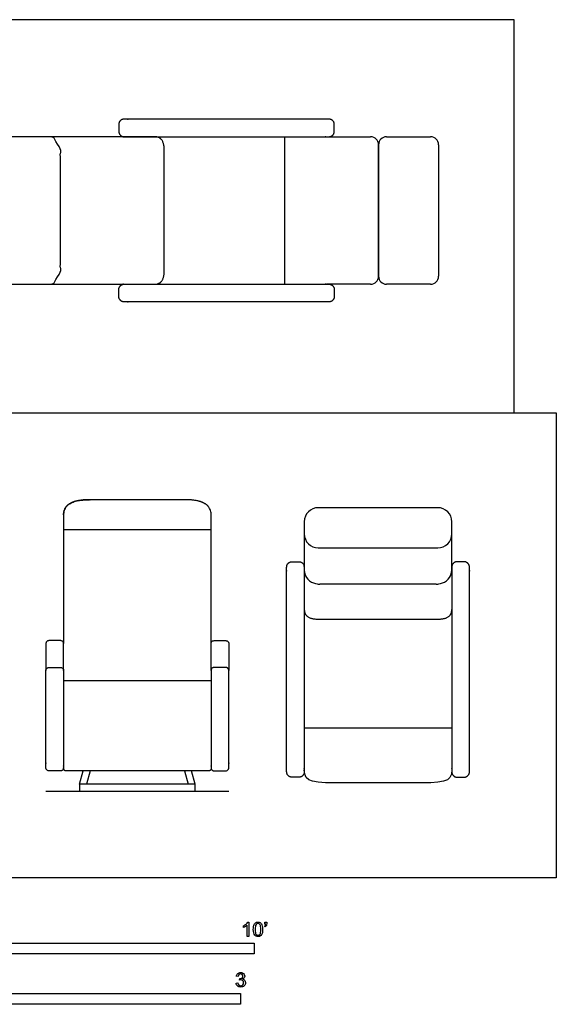
# Model space of a CAD drawing. Units: metres. Extents: x 0 to 4.11, y -0.65 to 3.01.
# Drawn here: x 2.23 to 4.11, y -0.44 to 3.01 of the extents above; entities that cross this region are included whole.
import ezdxf

# ---------------------------------------------------------------- set-up
doc = ezdxf.new("R2010")
doc.units = ezdxf.units.M
doc.header["$MEASUREMENT"] = 0
for name, color, linetype, true_color in [('AG-DIAGRAM', 7, 'Continuous', 0xfecc66), ('AG-FURNITURE', 7, 'Continuous', 0x66ccff), ('N-SYMB', 7, 'Continuous', 0x800040), ('X-VPRT', 6, 'Continuous', 0xff00ff)]:
    doc.layers.add(name, color=color, linetype=linetype, true_color=true_color)

msp = doc.modelspace()

# ---------------------------------------------------------------- linework, layer by layer
at = {"layer": 'AG-DIAGRAM'}
msp.add_lwpolyline([(2.3177, 0.3048), (2.9591, 0.3048)], dxfattribs=at)
at = {"layer": 'AG-FURNITURE'}
for points in [[(2.6987, 2.6011), (2.3194, 2.6011)], [(3.1558, 2.0834), (3.1558, 2.3422), (3.1558, 2.6011)], [(2.7327, 2.3422), (2.7327, 2.5544)], [(2.7327, 2.1301), (2.7327, 2.3422)], [(2.3194, 2.0834), (2.6987, 2.0834)], [(2.3796, 1.2226), (2.8972, 1.2226)], [(3.2708, 0.9082), (3.483, 0.9082)], [(3.483, 0.9082), (3.6951, 0.9082)], [(2.3796, 0.6925), (2.8972, 0.6925)], [(3.2242, 0.5271), (3.483, 0.5271), (3.7418, 0.5271)], [(2.4354, 0.3292), (2.4487, 0.3758)], [(2.4734, 0.3758), (2.4601, 0.3292)], [(2.8034, 0.3758), (2.8167, 0.3292)], [(2.8415, 0.3292), (2.8282, 0.3758)], [(3.483, 0.3334), (3.3703, 0.3334)], [(3.5957, 0.3334), (3.483, 0.3334)]]:
    msp.add_lwpolyline(points, dxfattribs=at)
msp.add_lwpolyline([(2.4354, 0.3048), (2.8415, 0.3048), (2.8415, 0.3292), (2.4354, 0.3292)], close=True, dxfattribs=at)
for centre, radius, start, end in [((3.4567, 2.573), 0.0281, 0, 90), ((3.5128, 2.573), 0.0281, 90, 180), ((3.6672, 2.573), 0.0281, 0, 90), ((3.4567, 2.1115), 0.0281, 270, 360), ((3.5128, 2.1115), 0.0281, 180, 270), ((3.6672, 2.1115), 0.0281, 270, 360), ((3.2732, 1.2501), 0.0491, 90, 180), ((3.6926, 1.2501), 0.0491, 0, 90), ((3.2732, 1.2073), 0.0491, 180, 270), ((3.6926, 1.2073), 0.0491, 270, 0)]:
    msp.add_arc(centre, radius, start, end, dxfattribs=at)
for points, weights, knots in [([(3.3108, 2.6629), (3.3295, 2.6629), (3.3295, 2.6442), (3.3295, 2.632), (3.3295, 2.6198), (3.3295, 2.6011), (3.3108, 2.6011), (2.9614, 2.6011), (2.592, 2.6011), (2.5733, 2.6011), (2.5733, 2.6198), (2.5733, 2.632), (2.5733, 2.6442), (2.5733, 2.6629), (2.592, 2.6629), (2.9614, 2.6629), (3.3108, 2.6629)], [1, 0.707106781187, 1, 1, 1, 0.707106781187, 1, 1, 1, 0.707106781187, 1, 1, 1, 0.707106781187, 1, 1, 1], [0, 0, 0, 0.096447, 0.096447, 0.176578, 0.176578, 0.273025, 0.273025, 2.696959, 2.696959, 2.793406, 2.793406, 2.873537, 2.873537, 2.969984, 2.969984, 5.393917, 5.393917, 5.393917]), ([(2.114, 2.0834), (2.298, 2.0834), (2.3194, 2.0834), (2.3685, 2.0834), (2.3685, 2.1325), (2.3685, 2.3422), (2.3685, 2.5518), (2.3685, 2.6009), (2.3194, 2.6009), (2.298, 2.6009), (2.114, 2.6009)], [1, 1, 1, 0.707106781187, 1, 1, 1, 0.707106781187, 1, 1, 1], [5.599783, 5.599783, 5.599783, 5.740191, 5.740191, 5.992999, 5.992999, 10.693948, 10.693948, 10.946757, 10.946757, 11.087165, 11.087165, 11.087165]), ([(3.3108, 2.0216), (3.3295, 2.0216), (3.3295, 2.0403), (3.3295, 2.0525), (3.3295, 2.0647), (3.3295, 2.0834), (3.3108, 2.0834), (2.9614, 2.0834), (2.592, 2.0834), (2.5733, 2.0834), (2.5733, 2.0647), (2.5733, 2.0525), (2.5733, 2.0403), (2.5733, 2.0216), (2.592, 2.0216), (2.9614, 2.0216), (3.3108, 2.0216)], [1, 0.707106781187, 1, 1, 1, 0.707106781187, 1, 1, 1, 0.707106781187, 1, 1, 1, 0.707106781187, 1, 1, 1], [0, 0, 0, 0.096447, 0.096447, 0.176578, 0.176578, 0.273025, 0.273025, 2.696959, 2.696959, 2.793406, 2.793406, 2.873537, 2.873537, 2.969984, 2.969984, 5.393917, 5.393917, 5.393917]), ([(3.2242, 1.2272), (3.2242, 1.102), (3.2242, 1.0806), (3.2242, 1.0315), (3.2732, 1.0315), (3.4829, 1.0315), (3.6926, 1.0315), (3.7416, 1.0315), (3.7416, 1.0806), (3.7416, 1.102), (3.7416, 1.2272)], [1, 1, 1, 0.707106781187, 1, 1, 1, 0.707106781187, 1, 1, 1], [5.599783, 5.599783, 5.599783, 5.740191, 5.740191, 5.992999, 5.992999, 10.693948, 10.693948, 10.946757, 10.946757, 11.087165, 11.087165, 11.087165]), ([(3.1623, 0.3721), (3.1623, 0.3534), (3.181, 0.3534), (3.1932, 0.3534), (3.2054, 0.3534), (3.2242, 0.3534), (3.2242, 0.3721), (3.2242, 0.7215), (3.2242, 1.0909), (3.2242, 1.1096), (3.2054, 1.1096), (3.1932, 1.1096), (3.181, 1.1096), (3.1623, 1.1096), (3.1623, 1.0909), (3.1623, 0.7215), (3.1623, 0.3721)], [1, 0.707106781187, 1, 1, 1, 0.707106781187, 1, 1, 1, 0.707106781187, 1, 1, 1, 0.707106781187, 1, 1, 1], [0, 0, 0, 0.096447, 0.096447, 0.176578, 0.176578, 0.273025, 0.273025, 2.696959, 2.696959, 2.793406, 2.793406, 2.873537, 2.873537, 2.969984, 2.969984, 5.393917, 5.393917, 5.393917]), ([(3.8036, 0.3721), (3.8036, 0.3534), (3.7849, 0.3534), (3.7727, 0.3534), (3.7605, 0.3534), (3.7418, 0.3534), (3.7418, 0.3721), (3.7418, 0.7215), (3.7418, 1.0909), (3.7418, 1.1096), (3.7605, 1.1096), (3.7727, 1.1096), (3.7849, 1.1096), (3.8036, 1.1096), (3.8036, 1.0909), (3.8036, 0.7215), (3.8036, 0.3721)], [1, 0.707106781187, 1, 1, 1, 0.707106781187, 1, 1, 1, 0.707106781187, 1, 1, 1, 0.707106781187, 1, 1, 1], [0, 0, 0, 0.096447, 0.096447, 0.176578, 0.176578, 0.273025, 0.273025, 2.696959, 2.696959, 2.793406, 2.793406, 2.873537, 2.873537, 2.969984, 2.969984, 5.393917, 5.393917, 5.393917]), ([(2.3796, 0.7284), (2.3796, 0.7795), (2.3796, 0.8226), (2.3796, 0.8326), (2.3697, 0.8326), (2.3487, 0.8326), (2.3277, 0.8326), (2.3177, 0.8326), (2.3177, 0.8226), (2.3177, 0.7795), (2.3177, 0.7284)], [1, 1, 1, 0.707106781187, 1, 1, 1, 0.707106781187, 1, 1, 1], [3.000548, 3.000548, 3.000548, 3.463597, 3.463597, 3.514884, 3.514884, 3.652515, 3.652515, 3.703802, 3.703802, 4.166851, 4.166851, 4.166851]), ([(2.8972, 0.7284), (2.8972, 0.7795), (2.8972, 0.8226), (2.8972, 0.8326), (2.9072, 0.8326), (2.9282, 0.8326), (2.9491, 0.8326), (2.9591, 0.8326), (2.9591, 0.8226), (2.9591, 0.7795), (2.9591, 0.7284)], [1, 1, 1, 0.707106781187, 1, 1, 1, 0.707106781187, 1, 1, 1], [3.000548, 3.000548, 3.000548, 3.463597, 3.463597, 3.514884, 3.514884, 3.652515, 3.652515, 3.703802, 3.703802, 4.166851, 4.166851, 4.166851]), ([(2.3277, 0.7384), (2.3177, 0.7384), (2.3177, 0.7284), (2.3177, 0.5809), (2.3177, 0.3857), (2.3177, 0.3758), (2.3277, 0.3758), (2.3487, 0.3758), (2.3697, 0.3758), (2.3796, 0.3758), (2.3796, 0.3857), (2.3796, 0.5809), (2.3796, 0.7284), (2.3796, 0.7384), (2.3697, 0.7384), (2.3487, 0.7384), (2.3277, 0.7384)], [1, 0.707106781187, 1, 1, 1, 0.707106781187, 1, 1, 1, 0.707106781186, 1, 1, 1, 0.707106781187, 1, 1, 1], [0, 0, 0, 0.051287, 0.051287, 1.63734, 1.63734, 1.688627, 1.688627, 1.826257, 1.826257, 1.877544, 1.877544, 3.463597, 3.463597, 3.514884, 3.514884, 3.652515, 3.652515, 3.652515]), ([(2.9491, 0.7384), (2.9591, 0.7384), (2.9591, 0.7284), (2.9591, 0.5809), (2.9591, 0.3857), (2.9591, 0.3758), (2.9491, 0.3758), (2.9282, 0.3758), (2.9072, 0.3758), (2.8972, 0.3758), (2.8972, 0.3857), (2.8972, 0.5809), (2.8972, 0.7284), (2.8972, 0.7384), (2.9072, 0.7384), (2.9282, 0.7384), (2.9491, 0.7384)], [1, 0.707106781187, 1, 1, 1, 0.707106781187, 1, 1, 1, 0.707106781186, 1, 1, 1, 0.707106781187, 1, 1, 1], [0, 0, 0, 0.051287, 0.051287, 1.63734, 1.63734, 1.688627, 1.688627, 1.826257, 1.826257, 1.877544, 1.877544, 3.463597, 3.463597, 3.514884, 3.514884, 3.652515, 3.652515, 3.652515])]:
    msp.add_rational_spline(points, weights, degree=2, knots=knots, dxfattribs=at)
for points, degree in [([(2.7327, 2.5544), (2.7327, 2.6011), (2.6987, 2.6011)], 2), ([(3.3022, 2.6011), (3.3794, 2.6011), (3.4567, 2.6011)], 2), ([(3.5128, 2.6011), (3.59, 2.6011), (3.6672, 2.6011)], 2), ([(3.4847, 2.1115), (3.4847, 2.3422), (3.4847, 2.573)], 2), ([(3.4847, 2.573), (3.4847, 2.3422), (3.4847, 2.1115)], 2), ([(3.6953, 2.573), (3.6953, 2.3422), (3.6953, 2.1115)], 2), ([(2.6987, 2.0834), (2.7327, 2.0834), (2.7327, 2.1301)], 2), ([(3.4567, 2.0834), (3.3794, 2.0834), (3.3022, 2.0834)], 2), ([(3.6672, 2.0834), (3.59, 2.0834), (3.5128, 2.0834)], 2), ([(2.3796, 1.2743), (2.3796, 1.3271), (2.4697, 1.3271)], 2), ([(3.6926, 1.2992), (3.4829, 1.2992), (3.2732, 1.2992)], 2), ([(3.2242, 1.2501), (3.2242, 1.2287), (3.2242, 1.2073)], 2), ([(3.7416, 1.2073), (3.7416, 1.2287), (3.7416, 1.2501)], 2), ([(3.2732, 1.1583), (3.4829, 1.1583), (3.6926, 1.1583)], 2), ([(3.2242, 0.9422), (3.2242, 0.9082), (3.2708, 0.9082)], 2), ([(3.6951, 0.9082), (3.7418, 0.9082), (3.7418, 0.9422)], 2), ([(2.3877, 0.3758), (2.3796, 0.3758), (2.3796, 0.3857)], 2), ([(2.8972, 0.3857), (2.8972, 0.3758), (2.8892, 0.3758)], 2), ([(2.6384, 0.3758), (2.513, 0.3758), (2.3877, 0.3758)], 2), ([(2.8892, 0.3758), (2.7638, 0.3758), (2.6384, 0.3758)], 2), ([(3.3703, 0.3334), (3.2536, 0.3334), (3.2242, 0.3334), (3.2242, 0.3796)], 3), ([(3.7418, 0.3796), (3.7418, 0.3334), (3.7124, 0.3334), (3.5957, 0.3334)], 3)]:
    msp.add_open_spline(points, degree=degree, dxfattribs=at)
msp.add_open_spline([(2.8972, 0.8226), (2.8972, 1.2006), (2.8972, 1.2743), (2.8972, 1.3271), (2.8071, 1.3271), (2.6384, 1.3271), (2.4697, 1.3271), (2.4697, 1.3271), (2.3796, 1.3271), (2.3796, 1.2743), (2.3796, 1.2006), (2.3796, 0.8226)], degree=2, knots=[3.030297, 3.030297, 3.030297, 3.514096, 3.514096, 3.983119, 3.983119, 4.53661, 4.53661, 4.53661, 5.005633, 5.005633, 5.489432, 5.489432, 5.489432], dxfattribs=at)
at = {"layer": 'N-SYMB'}
for points in [[(3.0113, -0.1737), (3.0113, -0.1677)], [(3.0296, -0.2054), (3.0236, -0.2054), (3.0236, -0.1662)], [(3.0257, -0.1551), (3.0296, -0.1551), (3.0296, -0.2054)], [(3.0866, -0.1713), (3.085, -0.1689)], [(3.0857, -0.162), (3.0857, -0.1548), (3.0923, -0.1548), (3.0923, -0.1605)], [(3.089, -0.162), (3.0857, -0.162)], [(2.9919, -0.3461), (2.9855, -0.3452)], [(2.9849, -0.3693), (2.9913, -0.3684)], [(2.9973, -0.3588), (2.9979, -0.3534)]]:
    msp.add_lwpolyline(points, dxfattribs=at)
for points in [[(1.524, -0.2667), (1.524, -0.2286), (3.048, -0.2286), (3.048, -0.2667)], [(2, -0.4436), (2, -0.4055), (3, -0.4055), (3, -0.4436)]]:
    msp.add_lwpolyline(points, close=True, dxfattribs=at)
for points in [[(3.0113, -0.1677), (3.0146, -0.1662), (3.0176, -0.1641), (3.0203, -0.162)], [(3.0176, -0.1704), (3.0152, -0.1719), (3.0131, -0.1731), (3.0113, -0.1737)], [(3.0236, -0.1662), (3.0221, -0.1677), (3.02, -0.1692), (3.0176, -0.1704)], [(3.0203, -0.162), (3.0227, -0.1596), (3.0245, -0.1575), (3.0257, -0.1551)], [(3.0453, -0.1807), (3.0453, -0.1749), (3.0459, -0.1701), (3.0471, -0.1665)], [(3.0471, -0.1665), (3.0486, -0.1629), (3.0504, -0.1602), (3.0528, -0.1581)], [(3.0549, -0.1638), (3.0528, -0.1668), (3.0516, -0.1725), (3.0516, -0.1807)], [(3.0528, -0.1581), (3.0549, -0.1563), (3.0582, -0.1551), (3.0619, -0.1551)], [(3.0616, -0.1602), (3.0588, -0.1602), (3.0567, -0.1614), (3.0549, -0.1638)], [(3.0688, -0.1644), (3.067, -0.1617), (3.0646, -0.1602), (3.0616, -0.1602)], [(3.0619, -0.1551), (3.0646, -0.1551), (3.0667, -0.1557), (3.0688, -0.1569)], [(3.0688, -0.1569), (3.0709, -0.1578), (3.0724, -0.1596), (3.0739, -0.1614)], [(3.0718, -0.1807), (3.0718, -0.1725), (3.0709, -0.1671), (3.0688, -0.1644)], [(3.0739, -0.1614), (3.0751, -0.1635), (3.0763, -0.1659), (3.0769, -0.1689)], [(3.0769, -0.1689), (3.0778, -0.1719), (3.0781, -0.1758), (3.0781, -0.1807)], [(3.085, -0.1689), (3.0863, -0.1683), (3.0872, -0.1677), (3.0878, -0.1665)], [(3.0911, -0.1671), (3.0902, -0.1689), (3.0887, -0.1704), (3.0866, -0.1713)], [(3.0878, -0.1665), (3.0884, -0.1653), (3.089, -0.1638), (3.089, -0.162)], [(3.0923, -0.1605), (3.0923, -0.1635), (3.092, -0.1659), (3.0911, -0.1671)], [(3.0504, -0.2011), (3.0471, -0.1969), (3.0453, -0.1903), (3.0453, -0.1807)], [(3.0619, -0.206), (3.057, -0.206), (3.0531, -0.2048), (3.0504, -0.2011)], [(3.0516, -0.1807), (3.0516, -0.1891), (3.0528, -0.1945), (3.0546, -0.1972)], [(3.0546, -0.1972), (3.0564, -0.1999), (3.0588, -0.2014), (3.0619, -0.2014)], [(3.0619, -0.2014), (3.0646, -0.2014), (3.067, -0.1999), (3.0688, -0.1972)], [(3.0709, -0.2036), (3.0685, -0.2054), (3.0655, -0.206), (3.0619, -0.206)], [(3.0688, -0.1972), (3.0709, -0.1945), (3.0718, -0.1891), (3.0718, -0.1807)], [(3.0763, -0.1951), (3.0751, -0.1987), (3.0733, -0.2014), (3.0709, -0.2036)], [(3.0781, -0.1807), (3.0781, -0.1867), (3.0775, -0.1915), (3.0763, -0.1951)], [(2.9855, -0.3452), (2.9864, -0.341), (2.988, -0.3377), (2.9907, -0.3356)], [(2.9907, -0.3356), (2.9934, -0.3332), (2.9967, -0.332), (3.0006, -0.332)], [(2.9949, -0.3395), (2.9934, -0.341), (2.9922, -0.3431), (2.9919, -0.3461)], [(3.0009, -0.3371), (2.9985, -0.3371), (2.9964, -0.338), (2.9949, -0.3395)], [(3.0006, -0.332), (3.0033, -0.332), (3.006, -0.3326), (3.0081, -0.3338)], [(3.0066, -0.3395), (3.0051, -0.338), (3.0033, -0.3371), (3.0009, -0.3371)], [(3.006, -0.3513), (3.0081, -0.3501), (3.009, -0.3479), (3.009, -0.3449)], [(3.009, -0.3449), (3.009, -0.3428), (3.0081, -0.341), (3.0066, -0.3395)], [(3.0081, -0.3338), (3.0105, -0.335), (3.0123, -0.3368), (3.0136, -0.3386)], [(3.0136, -0.3386), (3.0148, -0.3407), (3.0154, -0.3428), (3.0154, -0.3452)], [(3.0154, -0.3452), (3.0154, -0.3473), (3.0148, -0.3491), (3.0136, -0.351)], [(2.9901, -0.3793), (2.987, -0.3769), (2.9855, -0.3732), (2.9849, -0.3693)], [(3.0009, -0.3829), (2.9967, -0.3829), (2.9928, -0.382), (2.9901, -0.3793)], [(2.9913, -0.3684), (2.9919, -0.3717), (2.9931, -0.3745), (2.9949, -0.376)], [(2.9949, -0.376), (2.9964, -0.3775), (2.9985, -0.3784), (3.0009, -0.3784)], [(3.0015, -0.3579), (3.0003, -0.3579), (2.9988, -0.3582), (2.9973, -0.3588)], [(2.9979, -0.3534), (2.9982, -0.3534), (2.9985, -0.3534), (2.9988, -0.3534)], [(2.9988, -0.3534), (3.0015, -0.3534), (3.0039, -0.3528), (3.006, -0.3513)], [(3.0009, -0.3784), (3.0039, -0.3784), (3.0063, -0.3772), (3.0084, -0.3754)], [(3.013, -0.3787), (3.0099, -0.3817), (3.0057, -0.3829), (3.0009, -0.3829)], [(3.0084, -0.3609), (3.0066, -0.3591), (3.0042, -0.3579), (3.0015, -0.3579)], [(3.0136, -0.351), (3.0123, -0.3528), (3.0108, -0.3543), (3.0084, -0.3552)], [(3.0084, -0.3552), (3.0114, -0.3561), (3.0139, -0.3573), (3.0154, -0.3597)], [(3.0114, -0.3678), (3.0114, -0.3648), (3.0102, -0.3627), (3.0084, -0.3609)], [(3.0084, -0.3754), (3.0102, -0.3732), (3.0114, -0.3708), (3.0114, -0.3678)], [(3.0178, -0.3675), (3.0178, -0.372), (3.0163, -0.3757), (3.013, -0.3787)], [(3.0154, -0.3597), (3.0169, -0.3618), (3.0178, -0.3645), (3.0178, -0.3675)]]:
    msp.add_open_spline(points, degree=3, dxfattribs=at)
at = {"layer": 'X-VPRT'}
for points in [[(0, 3.0118), (0, 1.632), (3.9607, 1.632), (3.9607, 3.0118)], [(0, 1.632), (4.1085, 1.632), (4.1085, 0), (0, 0)]]:
    msp.add_lwpolyline(points, close=True, dxfattribs=at)

doc.saveas('drawing.dxf')
